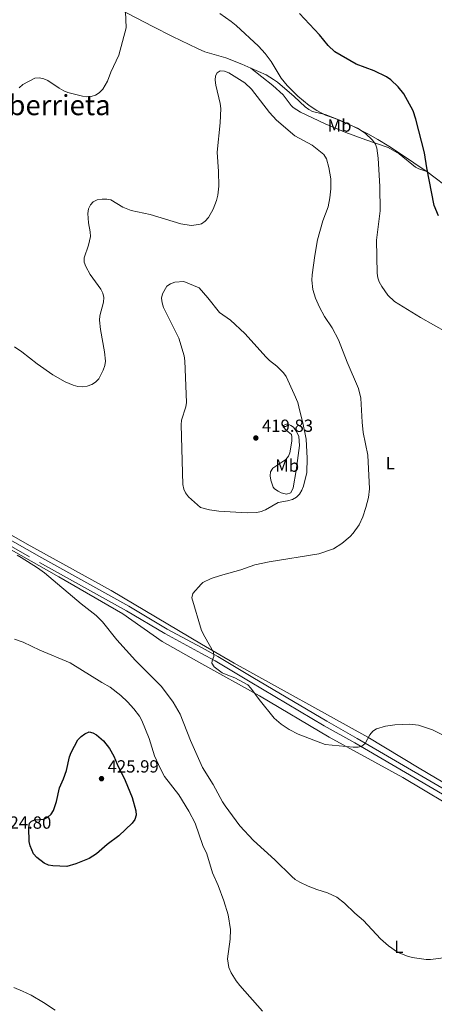
# Model space of a CAD drawing. Units: metres. Extents: x 587185 to 594086, y 4710473 to 4715189.
# Drawn here: x 588925 to 589162, y 4714317 to 4714878 of the extents above; entities that cross this region are included whole.
import ezdxf
from ezdxf.enums import TextEntityAlignment as Align

# ---------------------------------------------------------------- set-up
doc = ezdxf.new("R2010")
doc.units = ezdxf.units.M
doc.header["$MEASUREMENT"] = 0
doc.linetypes.add('DGN Style 3', pattern=[104.17988, 74.4142, -29.76568])
for name, color, linetype, lineweight in [('Nivel 21', 7, 'Continuous', 0), ('Nivel 36', 7, 'Continuous', 0), ('Nivel 37', 7, 'Continuous', 0), ('Nivel 4', 7, 'Continuous', 0), ('Nivel 41', 7, 'Continuous', 0), ('Nivel 45', 7, 'Continuous', 0), ('Nivel 5', 7, 'Continuous', 0), ('Nivel 7', 7, 'Continuous', 0)]:
    doc.layers.add(name, color=color, linetype=linetype, lineweight=lineweight)
doc.styles.add('Style-Arial', font='txt')
doc.styles.add('Style-Arial Narrow', font='txt')
doc.styles.add('Style-Times New Roman', font='txt')

# ---------------------------------------------------------------- blocks, each defined once
blk = doc.blocks.new('5PATER')
at = {"layer": 'Nivel 7', "linetype": 'Continuous', "lineweight": 0}
h = blk.add_hatch(color=51, dxfattribs=at)
edge = h.paths.add_edge_path()
edge.add_ellipse((0, 0.1), major_axis=(-11, -11.1), ratio=0.999422, start_angle=0, end_angle=360)

msp = doc.modelspace()

# ---------------------------------------------------------------- linework, layer by layer
at = {"layer": 'Nivel 21', "color": 7, "linetype": 'DGN Style 3', "lineweight": 0}
msp.add_polyline3d([(588865.93, 4714608.4, 414.14), (588936.28, 4714568.63, 414.33), (588985.88, 4714541.03, 413.02), (589007.76, 4714528.01, 412.01), (589028.85, 4714516.74, 411.89), (589036.59, 4714512.43, 411.54), (589056.58, 4714500.52, 410.7), (589098.72, 4714475.5, 409.92), (589116.18, 4714465.73, 409.71), (589181.62, 4714427.55, 410.46)], dxfattribs=at)
at = {"layer": 'Nivel 21', "color": 7, "linetype": 'Continuous', "lineweight": 0}
msp.add_polyline3d([(589183.16, 4714430.13, 410.46), (589117.67, 4714468.33, 409.71), (589100.22, 4714478.1, 409.92), (589058.11, 4714503.1, 410.7), (589038.09, 4714515.03, 411.54), (589028.83, 4714520.19, 411.95), (589009.24, 4714530.62, 412.01), (588987.37, 4714543.63, 413.02), (588937.74, 4714571.25, 414.33), (588867.43, 4714611, 414.14)], dxfattribs=at)
at = {"layer": 'Nivel 36', "color": 92, "linetype": 'Continuous', "lineweight": 0}
for points in [[(589056.88, 4714850.28, 406.85), (589051.8, 4714852.54, 407.42), (589042.64, 4714856.11, 408.05), (589030.66, 4714859.68, 407.51), (589026.46, 4714861.53, 407.19), (589012.27, 4714868.42, 407.17), (589001.07, 4714873.96, 406.54), (588981.66, 4714884.02, 404.44), (588955.45, 4714898.22, 401.01), (588920.14, 4714917.68, 398.1)], [(589056.88, 4714850.28, 406.85), (589069.44, 4714840.38, 408.07), (589075.34, 4714835.01, 407.84), (589079.87, 4714829.05, 407.22), (589081.07, 4714827.92, 407.13), (589085.25, 4714825.16, 406.98), (589099.43, 4714818.54, 406.79), (589111.19, 4714813.71, 406.54), (589122.47, 4714809.44, 405.72), (589135.25, 4714805.07, 404.36), (589141.58, 4714801.43, 403.73), (589150.94, 4714793.96, 402.31), (589152.74, 4714792.92, 401.6), (589157.27, 4714791.35, 399.42)], [(589157.27, 4714791.35, 399.42), (589156.43, 4714791.98, 399.5), (589143.51, 4714800.69, 400.71), (589135.68, 4714805.75, 401.44), (589129.4, 4714809.56, 403.1), (589123.74, 4714812.81, 403.38), (589114.84, 4714817.47, 403.25), (589108.15, 4714820.5, 403.44), (589099.4, 4714823.8, 403.86), (589092.13, 4714825.61, 404.65), (589089.95, 4714826.67, 404.85), (589087.93, 4714828.2, 404.98), (589081.65, 4714834.12, 405.28), (589072.14, 4714842.22, 405.29), (589069.88, 4714843.89, 405.42), (589065.59, 4714846.42, 405.87), (589056.88, 4714850.28, 406.85)], [(589227.68, 4714751.87, 396.46), (589224.57, 4714753.94, 396.11), (589216.54, 4714756.79, 396.33), (589198.42, 4714765.23, 396.49), (589190.43, 4714769.22, 396.68), (589181.7, 4714774.09, 397.16), (589172.42, 4714780.08, 397.94), (589157.27, 4714791.35, 399.42)], [(589082.73, 4714620.94, 416.05), (589081.12, 4714611.09, 416.05), (589079.66, 4714608.22, 416.05), (589077.22, 4714607.44, 416.05), (589074.22, 4714608.33, 416.03), (589072.54, 4714609.16, 416.2), (589070.48, 4714610.52, 416.74), (589069.63, 4714611.5, 417.05), (589068.39, 4714615.44, 418.04), (589067.98, 4714617.93, 418.31), (589068.12, 4714620.26, 418.47), (589069.4, 4714622.41, 418.7), (589076.88, 4714627.17, 418.75), (589078.43, 4714629.15, 418.7), (589079.19, 4714631.07, 418.61), (589080.29, 4714637.78, 418.18), (589080.37, 4714640.26, 417.91), (589080.04, 4714641.6, 417.76), (589077.28, 4714643.8, 417.47), (589075.33, 4714645.92, 417.15), (589075.51, 4714646.6, 417.05), (589077.61, 4714647.5, 416.76), (589079.83, 4714646.67, 416.42), (589081.21, 4714645.61, 416.2), (589082.98, 4714643.25, 415.77), (589084.34, 4714640.3, 415.63), (589084.76, 4714635.3, 415.49), (589082.73, 4714620.94, 416.05)], [(588909.9, 4714589.95, 414.35), (588929.23, 4714578.96, 414.92), (588977.15, 4714552.57, 413.64), (589028.82, 4714521.94, 410.35), (589047.41, 4714511.13, 410.01), (589123.62, 4714469.1, 409.69), (589153.01, 4714451.25, 409.73), (589181.02, 4714434.73, 410.28)], [(589180.09, 4714424.28, 410.55), (589143.62, 4714446.1, 410.42), (589101.67, 4714468.98, 410.14), (589061.89, 4714492.59, 409.77), (589028.89, 4714510.78, 410.25), (589006.31, 4714523.52, 411.78), (588983.82, 4714539.33, 413.01), (588947.29, 4714560.41, 414.21), (588920.18, 4714575.82, 414.44)]]:
    msp.add_polyline3d(points, dxfattribs=at)
at = {"layer": 'Nivel 4', "color": 30, "linetype": 'Continuous', "lineweight": 30, "flags": 128}
for points, elevation in [([(589164.06, 4714766.15), (589161.58, 4714771.98), (589157.33, 4714793.46), (589156.08, 4714802.01), (589151.17, 4714821.16), (589149.51, 4714826.06), (589144.23, 4714835.66), (589140.92, 4714839.72), (589136.75, 4714843.6), (589134.37, 4714845.36), (589127.35, 4714848.83), (589117, 4714852.56), (589104.83, 4714859.62), (589101.1, 4714863.28), (589096.03, 4714869.28), (589084.68, 4714881.47)], 400), ([(588978.69, 4714458.18), (588980.64, 4714453.56), (588985.28, 4714444.39), (588989.2, 4714434.63), (588991.32, 4714427.09), (588991.42, 4714424.51), (588990.76, 4714422.04), (588989.27, 4714420.03), (588981.52, 4714412.78), (588975.01, 4714407.9), (588968.92, 4714402.58), (588964.76, 4714399.78), (588957.15, 4714396.86), (588951.92, 4714395.3), (588943.91, 4714395.67), (588941.37, 4714396.12), (588938.95, 4714397.28), (588934.75, 4714400.48), (588932.98, 4714402.43), (588930.91, 4714407.04), (588930.4, 4714409.53), (588930.16, 4714417.3), (588930.59, 4714419.94), (588931.74, 4714421.18), (588933.59, 4714421.84), (588938.88, 4714422.22), (588941.11, 4714423.33), (588942.97, 4714425.12), (588944.41, 4714427.3), (588946.1, 4714432.35), (588947.81, 4714440.22), (588950.11, 4714445.18), (588951.71, 4714450.03), (588953.38, 4714457.86), (588954.36, 4714460.3), (588958.25, 4714467.48), (588960.03, 4714469.38), (588962.29, 4714470.99), (588964.59, 4714472.02), (588966.82, 4714471.42), (588968.92, 4714470.32), (588972.83, 4714466.92), (588976.2, 4714462.54), (588978.69, 4714458.18)], 425)]:
    msp.add_lwpolyline(points, dxfattribs=dict(at, elevation=elevation))
at = {"layer": 'Nivel 5', "color": 30, "linetype": 'Continuous', "lineweight": 0, "flags": 128}
for points, elevation in [([(588984.88, 4714896.73), (588985.83, 4714873.2), (588981.56, 4714857.78), (588977.04, 4714848.04), (588975.1, 4714842.94), (588972.42, 4714838.37), (588970.38, 4714836.3), (588968.27, 4714834.96), (588965.9, 4714834.14), (588963.4, 4714833.98), (588960.83, 4714834.29), (588952.54, 4714836.38), (588950.23, 4714837.32), (588947.51, 4714838.81), (588941.1, 4714843.24), (588938.72, 4714844.28), (588936.12, 4714844.82), (588933.59, 4714844.67), (588926.88, 4714840.91), (588924.8, 4714839.14)], 405), ([(589048.62, 4714874.56), (589045.71, 4714876.97), (589039.19, 4714881.52)], 405), ([(589175.97, 4714695.59), (589153.71, 4714708.24), (589141.32, 4714715.7), (589138.95, 4714717.38), (589135.12, 4714721.01), (589131.61, 4714725.8), (589130.21, 4714728.49), (589129.42, 4714730.86), (589129.06, 4714733.47), (589128.63, 4714752.23), (589130.8, 4714768.94), (589130.49, 4714782.89), (589129.55, 4714799.09), (589128.74, 4714804.66), (589127.99, 4714807.05), (589126.34, 4714809.24), (589122.11, 4714813.17), (589117.74, 4714816.15), (589105.13, 4714821.62), (589099.58, 4714823.52), (589094.64, 4714826.14), (589090.2, 4714829.08), (589083.8, 4714834.36), (589077.6, 4714840.38), (589074.29, 4714844.65), (589068.61, 4714854.1), (589065.04, 4714858.73), (589061.36, 4714862.78), (589048.62, 4714874.56)], 405), ([(589115.3, 4714585.2), (589118.75, 4714590.03), (589120.86, 4714594.63), (589122.62, 4714599.85), (589124, 4714605.51), (589124.59, 4714610.57), (589123.64, 4714629.72), (589121.04, 4714642.74), (589120.37, 4714648.54), (589119.7, 4714662.15), (589118.46, 4714667.72), (589111.92, 4714682.64), (589107.04, 4714695.38), (589103.4, 4714702.35), (589098.98, 4714708.82), (589096.06, 4714714.14), (589093.75, 4714719.17), (589092.23, 4714724.22), (589091.78, 4714729.4), (589091.93, 4714732.5), (589093.37, 4714743.51), (589094.96, 4714752.51), (589097.94, 4714763.28), (589101, 4714771.29), (589102.03, 4714776.34), (589102.67, 4714781.6), (589102.51, 4714787.21), (589101.49, 4714793.7), (589100.02, 4714798.64), (589098.58, 4714801.03), (589091.91, 4714806.39), (589081.95, 4714811.72), (589071.5, 4714820.7), (589067.65, 4714824.98), (589057.24, 4714838.26), (589053.45, 4714841.85), (589044.33, 4714847.58), (589041.9, 4714848.61), (589039.43, 4714848.68), (589037.71, 4714847.69), (589036.74, 4714845.85), (589036.59, 4714843.44), (589036.88, 4714840.54), (589039.49, 4714830.14), (589039.86, 4714827.39), (589039.42, 4714819.16), (589037.64, 4714802.51), (589038.42, 4714791.4), (589038.57, 4714783.06), (589038.17, 4714777.97), (589037.41, 4714774.96), (589035.44, 4714769.89), (589032.79, 4714765.12), (589030.9, 4714763), (589028.78, 4714761.66), (589027.16, 4714761.2), (589022.93, 4714760.62), (589017.02, 4714761.51), (588999.41, 4714766.91), (588988.72, 4714769.2), (588983.92, 4714771.09), (588977.12, 4714775.18), (588974.67, 4714775.69), (588972, 4714775.54), (588969.3, 4714775.18), (588967.02, 4714774.16), (588965.36, 4714772.37), (588964.37, 4714770.07), (588963.94, 4714767.51), (588964.23, 4714762.18), (588965.21, 4714757.09), (588965.34, 4714754.44), (588964.28, 4714749.43), (588961.84, 4714742.27), (588961.87, 4714739.69), (588962.71, 4714737.24), (588965.33, 4714732.68), (588971.34, 4714724.32), (588972.53, 4714722.11), (588972.95, 4714719.64), (588972.76, 4714716.93), (588970.81, 4714709.23), (588970.5, 4714706.58), (588971.07, 4714701.34), (588973.49, 4714688.55), (588973.91, 4714683.33), (588973.54, 4714680.85), (588972.7, 4714678.18), (588970.19, 4714673.28), (588968.35, 4714671.28), (588966.23, 4714669.96), (588963.58, 4714669.12), (588960.74, 4714668.7), (588958.24, 4714668.79), (588955.51, 4714669.55), (588950.88, 4714671.53), (588943.94, 4714675.48), (588934.97, 4714681.7), (588926.2, 4714688.65), (588921.97, 4714691.54)], 410), ([(589028.28, 4714599.82), (589033.4, 4714598.59), (589038.59, 4714597.84), (589054.9, 4714596.92), (589060.43, 4714597.12), (589062.89, 4714597.59), (589065.31, 4714598.5), (589072.5, 4714602.7), (589077.94, 4714603.63), (589080.76, 4714604.48), (589082.91, 4714605.76), (589084.79, 4714607.56), (589086.09, 4714609.74), (589086.97, 4714612.08), (589088.81, 4714619.78), (589089, 4714628.08), (589088.47, 4714638.78), (589086.86, 4714647.12), (589084.38, 4714657.35), (589083.67, 4714659.82), (589081.67, 4714664.56), (589077.03, 4714674.48), (589075.64, 4714676.56), (589071.83, 4714680.52), (589067.66, 4714683.65), (589065.77, 4714685.5), (589053.43, 4714699.13), (589045.34, 4714706.58), (589039.11, 4714711.1), (589032.43, 4714719.44), (589027.41, 4714725.09), (589018.64, 4714728.76), (589013.59, 4714728.28), (589011.06, 4714727.43), (589009.02, 4714725.96), (589006.43, 4714721.72), (589005.92, 4714719.27), (589006.24, 4714716.58), (589007.08, 4714713.85), (589015.75, 4714696.33), (589018.81, 4714686.31), (589019.32, 4714683.45), (589020.14, 4714659.76), (589019.78, 4714657.19), (589017.42, 4714649.63), (589017.2, 4714646.98), (589018.09, 4714613.01), (589018.63, 4714610.43), (589019.68, 4714608.17), (589021.32, 4714606.01), (589028.28, 4714599.82)], 415), ([(589165.97, 4714470.6), (589160.51, 4714473.19), (589152.65, 4714475.82), (589147.46, 4714476.38), (589139.05, 4714476.1), (589133.76, 4714475.31), (589128.56, 4714473.79), (589126.49, 4714472.35), (589124.91, 4714470.41), (589122.1, 4714465.39), (589120.25, 4714463.89), (589118.15, 4714463.4), (589115.32, 4714463.25), (589099.28, 4714464.92), (589083.85, 4714470.76), (589078.76, 4714473.46), (589074.24, 4714476.32), (589070.33, 4714479.86), (589061.71, 4714490.4), (589056.96, 4714497.02), (589055.14, 4714498.74), (589047.86, 4714502.81), (589042.79, 4714504.64), (589040.56, 4714505.76), (589035.91, 4714509.11), (589034.69, 4714511.19), (589034.87, 4714512.57), (589035.75, 4714514.92), (589035.66, 4714517.43), (589030.68, 4714526.11), (589028.76, 4714529.79), (589023.32, 4714548.44), (589023.86, 4714550.89), (589028.58, 4714556.28), (589029.6, 4714557.23), (589034.21, 4714559.39), (589039.61, 4714561.2), (589051.15, 4714564.36), (589059.29, 4714567.19), (589067.31, 4714568.95), (589095.77, 4714573.55), (589104.14, 4714576.25), (589108.93, 4714579.29), (589113.62, 4714583.34), (589115.3, 4714585.2)], 410), ([(588923.61, 4714572.65), (588925.94, 4714571.34), (588935.1, 4714565.56), (588939.21, 4714562.59), (588960.01, 4714545.05), (588968.64, 4714538.35), (588972.21, 4714534.83), (588980.46, 4714524.47), (588991.12, 4714512.64), (589005.94, 4714497.84), (589012.6, 4714488.96), (589016.57, 4714482.18), (589022.43, 4714467.06), (589029.3, 4714451.73), (589035.46, 4714442.12), (589040.67, 4714432.22), (589042.26, 4714429.79), (589050.71, 4714418.53), (589058.42, 4714410.16), (589070.65, 4714399.14), (589080.34, 4714389.52), (589082.29, 4714387.96), (589084.92, 4714386.28), (589089.56, 4714384.14), (589094.67, 4714382.11), (589100.71, 4714380.2), (589105.96, 4714377.75), (589110.39, 4714374.39), (589116.26, 4714368.73), (589121.16, 4714364.54), (589130.91, 4714354.14), (589135.53, 4714350.05), (589140.68, 4714346.55), (589145.72, 4714344.29), (589149.05, 4714343.41), (589157.02, 4714342.26), (589159.52, 4714342.26), (589181.67, 4714345.11)], 415), ([(588922.09, 4714524.89), (588926.96, 4714523.1), (588936.56, 4714518.67), (588953.81, 4714511.36), (588971.94, 4714500.11), (588976.66, 4714497.56), (588982.66, 4714492.8), (588986.61, 4714489.05), (588990.17, 4714485.11), (588993.34, 4714480.89), (588994.77, 4714478.45), (588998.95, 4714468.28), (589001.98, 4714458.44), (589005.3, 4714451), (589007.75, 4714446.51), (589015.86, 4714436.05), (589021.6, 4714426.86), (589025.09, 4714419.96), (589029.61, 4714407.33), (589031.86, 4714402.46), (589035.13, 4714391.69), (589038.24, 4714384.52), (589041.55, 4714375.66), (589043.92, 4714367.72), (589045.24, 4714359.4), (589045.1, 4714353.8), (589043.66, 4714342.58), (589044.44, 4714337.64), (589045.75, 4714334.71), (589048.65, 4714330.04), (589050.72, 4714327.39), (589063.52, 4714312.81)], 420), ([(588945.21, 4714313.37), (588938.61, 4714317.85), (588931.52, 4714321.88), (588926.66, 4714324.28), (588921.72, 4714326.25)], 420)]:
    msp.add_lwpolyline(points, dxfattribs=dict(at, elevation=elevation))

# ---------------------------------------------------------------- block references
at = {"layer": 'Nivel 7', "color": 51, "linetype": 'Continuous', "lineweight": 0, "xscale": 0.1000009313241567, "yscale": 0.1000009313241567, "zscale": 0.1000009313241567}
for p in [(589059.79, 4714639.5, 419.83), (588971.72, 4714445.35, 425.99)]:
    msp.add_blockref('5PATER', p, dxfattribs=at)

# ---------------------------------------------------------------- texts
at = {"layer": 'Nivel 37', "color": 92, "linetype": 'Continuous', "lineweight": 0, "style": 'Style-Arial Narrow'}
for s, p in [('Mb', (589107.53, 4714817.59, 405.9)), ('Mb', (589077.63, 4714623.77, 417.69)), ('L', (589136.49, 4714625.14, 409.57)), ('L', (589141.35, 4714349.57, 414.86))]:
    msp.add_text(s, height=7, dxfattribs=at).set_placement(p, align=Align.MIDDLE_CENTER)
at = {"layer": 'Nivel 41', "color": 7, "linetype": 'Continuous', "lineweight": 0, "style": 'Style-Arial'}
for s, p in [('419.83', (589063.29, 4714643, 419.83)), ('425.99', (588975.22, 4714448.85, 425.99)), ('424.80', (588913.92, 4714416.82, 424.8))]:
    msp.add_text(s, height=7, dxfattribs=at).set_placement(p)
at = {"layer": 'Nivel 45', "color": 7, "linetype": 'Continuous', "lineweight": 0, "style": 'Style-Times New Roman'}
msp.add_text('Kortaberrieta', height=11.5, dxfattribs=at).set_placement((588927.53, 4714829.25, 405.18), align=Align.MIDDLE_CENTER)

doc.saveas('drawing.dxf')
